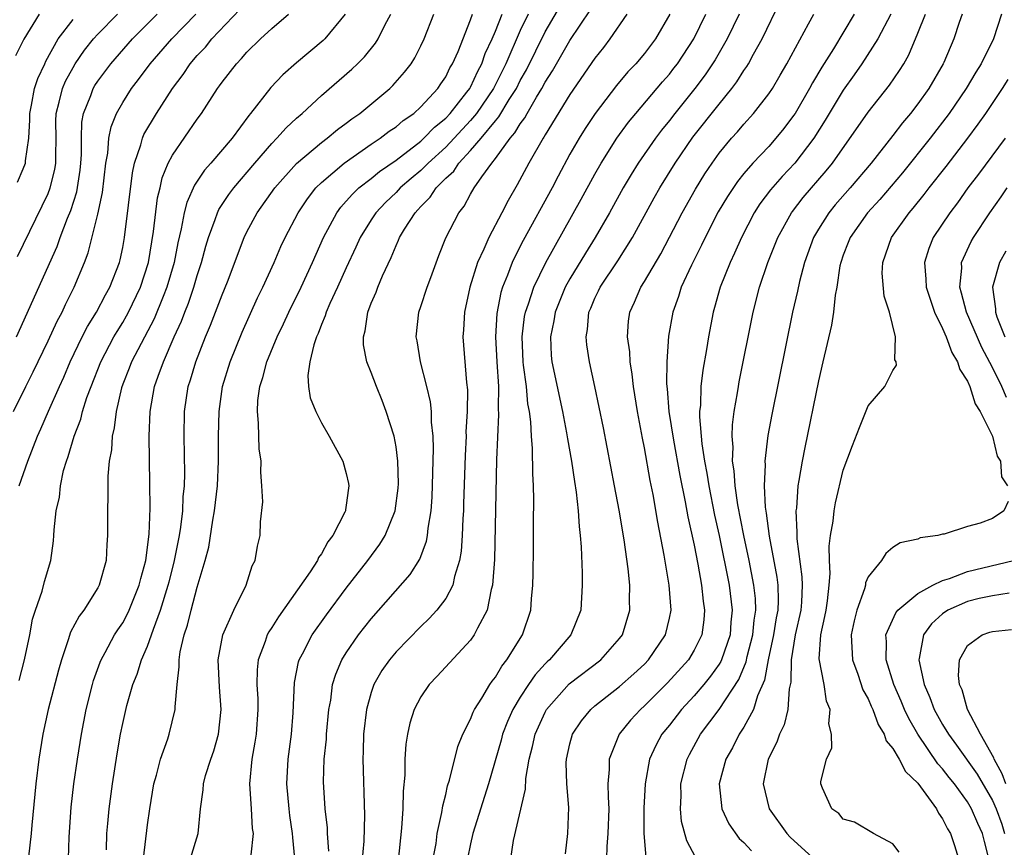
# Model space of a CAD drawing. Units: inches. Extents: x 2620374 to 2622000, y 1461471 to 1464000.
# Drawn here: x 2621391 to 2621470, y 1462692 to 1462759 of the extents above; entities that cross this region are included whole.
import ezdxf

# ---------------------------------------------------------------- set-up
doc = ezdxf.new("R2010")
doc.units = ezdxf.units.IN
doc.header["$MEASUREMENT"] = 0
doc.layers.add('LD26191461_2ft', color=26, linetype='Continuous')

msp = doc.modelspace()

# ---------------------------------------------------------------- linework, layer by layer
at = {"layer": 'LD26191461_2ft'}
for points, elevation in [([(2621412.856, 1462691), (2621412.681, 1462692.68), (2621412.672, 1462693), (2621412.455, 1462694.455), (2621412.39, 1462695), (2621412.21, 1462697), (2621412.313, 1462699), (2621412.577, 1462701), (2621412.715, 1462702.714), (2621412.827, 1462705.173), (2621413.162, 1462706.838), (2621413.214, 1462707), (2621413.473, 1462707.473), (2621414.26, 1462709), (2621415.393, 1462710.607), (2621417, 1462712.769), (2621418.742, 1462715), (2621419.702, 1462716.298), (2621420.127, 1462717), (2621420.934, 1462719), (2621421.179, 1462720.821), (2621421.196, 1462721.196), (2621421.153, 1462723), (2621421, 1462724.147), (2621420.84, 1462725), (2621420.202, 1462727), (2621419.874, 1462727.874), (2621419.418, 1462729), (2621419, 1462730.141), (2621418.657, 1462731), (2621418.374, 1462732.374), (2621418.369, 1462733), (2621418.523, 1462733.477), (2621418.723, 1462735), (2621419, 1462735.705), (2621419.399, 1462736.601), (2621419.536, 1462737), (2621419.921, 1462737.92), (2621420.613, 1462739.387), (2621421, 1462740.37), (2621421.204, 1462740.795), (2621421.278, 1462741), (2621421.688, 1462741.688), (2621422.53, 1462743), (2621422.766, 1462743.233), (2621423, 1462743.507), (2621423.752, 1462744.248), (2621424.23, 1462745), (2621425, 1462745.774), (2621425.642, 1462746.358), (2621426.053, 1462747), (2621427, 1462748.003), (2621427.845, 1462749), (2621429, 1462750.413), (2621429.283, 1462750.717), (2621430.119, 1462752.12), (2621430.685, 1462753), (2621431, 1462753.642), (2621431.489, 1462754.511), (2621433, 1462757.578), (2621436.172, 1462763)], 9898), ([(2621390.667, 1462721), (2621391.377, 1462723), (2621392.149, 1462725), (2621392.415, 1462725.585), (2621393.021, 1462727.021), (2621393.901, 1462729), (2621394.25, 1462729.75), (2621394.775, 1462731), (2621395.734, 1462733), (2621396.161, 1462733.839), (2621396.892, 1462735), (2621397.61, 1462736.39), (2621397.958, 1462737), (2621398.73, 1462739), (2621398.789, 1462739.211), (2621399, 1462740.203), (2621399.148, 1462741), (2621399.782, 1462746.218), (2621399.95, 1462747), (2621400.464, 1462748.464), (2621400.597, 1462749), (2621400.712, 1462749.288), (2621401.731, 1462751), (2621402.995, 1462753), (2621403.86, 1462754.14), (2621404.435, 1462755), (2621405, 1462755.653), (2621405.657, 1462756.343), (2621406.185, 1462757), (2621409, 1462759.945)], 9914), ([(2621430.239, 1462691), (2621430.449, 1462692.449), (2621431.414, 1462696.586), (2621431.451, 1462697.451), (2621431.711, 1462699), (2621431.987, 1462700.013), (2621432.194, 1462701), (2621433, 1462702.787), (2621433.118, 1462703), (2621434.946, 1462705.054), (2621437.496, 1462707), (2621439, 1462708.715), (2621439.217, 1462709), (2621439.825, 1462711), (2621439.797, 1462711.797), (2621439.813, 1462713), (2621439.684, 1462714.316), (2621439.352, 1462716.648), (2621438.95, 1462719.05), (2621438.591, 1462721), (2621437.688, 1462725.688), (2621437.009, 1462729), (2621436.576, 1462731), (2621436.357, 1462732.357), (2621436.292, 1462733), (2621436.407, 1462733.593), (2621436.524, 1462735), (2621436.676, 1462735.324), (2621437, 1462736.108), (2621437.295, 1462736.705), (2621437.421, 1462737), (2621438.863, 1462739.137), (2621440.036, 1462741), (2621441.787, 1462744.213), (2621442.237, 1462745), (2621443.464, 1462747), (2621444.902, 1462749.098), (2621447, 1462751.757), (2621448.022, 1462753), (2621448.445, 1462753.555), (2621449, 1462754.451), (2621449.231, 1462754.769), (2621449.365, 1462755), (2621449.782, 1462755.781), (2621450.463, 1462757), (2621451.939, 1462760.06)], 9886), ([(2621390.21, 1462727), (2621391.198, 1462729), (2621391.806, 1462730.194), (2621393, 1462732.698), (2621393.727, 1462734.272), (2621394.124, 1462735), (2621394.398, 1462735.602), (2621395.096, 1462737), (2621395.92, 1462739), (2621396.224, 1462739.776), (2621397, 1462742.875), (2621397.377, 1462744.624), (2621397.655, 1462747), (2621397.805, 1462747.805), (2621397.894, 1462749), (2621398.069, 1462749.931), (2621398.498, 1462751), (2621399, 1462751.891), (2621399.706, 1462753), (2621400.277, 1462753.723), (2621401.211, 1462755), (2621402.946, 1462757), (2621404.899, 1462759)], 9916), ([(2621392.285, 1462759), (2621391.034, 1462756.966), (2621390.373, 1462755.627)], 9924), ([(2621390.459, 1462733), (2621393.723, 1462740.277), (2621393.976, 1462741), (2621394.567, 1462742.567), (2621394.821, 1462743.179), (2621395.303, 1462744.697), (2621395.578, 1462746.422), (2621395.64, 1462747), (2621395.68, 1462747.68), (2621395.672, 1462749), (2621395.716, 1462750.284), (2621395.846, 1462751), (2621396.432, 1462752.432), (2621396.63, 1462753), (2621396.766, 1462753.234), (2621397, 1462753.585), (2621398.057, 1462755), (2621399.786, 1462757), (2621401.778, 1462759)], 9918), ([(2621390.519, 1462739.48), (2621393, 1462744.542), (2621393.173, 1462745), (2621393.531, 1462746.469), (2621393.615, 1462747), (2621393.611, 1462747.611), (2621393.64, 1462749), (2621393.628, 1462750.373), (2621393.649, 1462751), (2621393.899, 1462751.899), (2621394.149, 1462753), (2621394.403, 1462753.597), (2621395, 1462754.706), (2621395.181, 1462755), (2621395.92, 1462756.08), (2621396.659, 1462757), (2621397, 1462757.383), (2621398.571, 1462759)], 9920), ([(2621390.656, 1462705.344), (2621391.106, 1462707), (2621391.534, 1462709), (2621391.743, 1462710.257), (2621391.988, 1462711), (2621392.525, 1462712.525), (2621392.693, 1462713.307), (2621393.207, 1462715), (2621393.425, 1462716.575), (2621393.461, 1462717), (2621393.476, 1462717.475), (2621393.653, 1462719), (2621393.903, 1462720.097), (2621393.985, 1462721), (2621394.247, 1462722.247), (2621394.469, 1462723), (2621394.619, 1462723.381), (2621395.085, 1462725), (2621395.627, 1462726.373), (2621395.774, 1462727), (2621396.126, 1462728.127), (2621396.449, 1462729), (2621397.23, 1462731), (2621398.292, 1462733), (2621398.552, 1462733.448), (2621399, 1462734.154), (2621399.313, 1462734.687), (2621399.476, 1462735), (2621400.427, 1462737), (2621401.078, 1462739), (2621401.489, 1462741.489), (2621401.801, 1462744.199), (2621402.005, 1462745), (2621402.18, 1462745.82), (2621402.666, 1462747), (2621403, 1462747.636), (2621405, 1462750.535), (2621405.341, 1462751), (2621406.624, 1462753), (2621406.789, 1462753.211), (2621407, 1462753.521), (2621408.148, 1462755), (2621408.573, 1462755.427), (2621409, 1462755.936), (2621410.096, 1462757), (2621411, 1462757.843), (2621412.334, 1462759)], 9912), ([(2621416.918, 1462759), (2621415.264, 1462757), (2621415.132, 1462756.868), (2621413, 1462755.08), (2621411.891, 1462754.108), (2621410.92, 1462753.08), (2621409.3, 1462751), (2621409.158, 1462750.842), (2621407.799, 1462749), (2621406.103, 1462747), (2621405.582, 1462746.418), (2621404.782, 1462745.218), (2621404.163, 1462743.838), (2621403.952, 1462743), (2621403.708, 1462741.709), (2621403.429, 1462740.571), (2621403.135, 1462739), (2621402.563, 1462737), (2621402.247, 1462736.247), (2621401.539, 1462734.461), (2621399.72, 1462731), (2621399.525, 1462730.475), (2621399, 1462729.189), (2621398.897, 1462728.897), (2621398.466, 1462727), (2621398.325, 1462725.675), (2621398.145, 1462725), (2621398.085, 1462723.915), (2621397.905, 1462723), (2621397.794, 1462721.794), (2621397.793, 1462720.207), (2621397.768, 1462719), (2621397.781, 1462717), (2621397.725, 1462716.275), (2621397.657, 1462715), (2621397.108, 1462713), (2621397, 1462712.805), (2621395.859, 1462711), (2621395.488, 1462710.512), (2621394.787, 1462709.213), (2621394.615, 1462708.615), (2621394.071, 1462707), (2621393.838, 1462706.162), (2621393.006, 1462703), (2621392.582, 1462701), (2621392.259, 1462699), (2621391.997, 1462697), (2621391.685, 1462693.685), (2621391.641, 1462693), (2621391.182, 1462689)], 9910), ([(2621394.643, 1462691), (2621394.704, 1462692.704), (2621394.863, 1462695.137), (2621395.077, 1462697), (2621395.362, 1462699), (2621395.674, 1462701), (2621396.065, 1462703), (2621396.567, 1462705), (2621396.662, 1462705.338), (2621397.184, 1462706.816), (2621397.26, 1462707), (2621397.594, 1462707.594), (2621398.345, 1462709), (2621398.6, 1462709.4), (2621399, 1462709.978), (2621399.36, 1462710.64), (2621399.522, 1462711), (2621400.332, 1462713), (2621400.448, 1462713.552), (2621400.858, 1462715), (2621401.126, 1462717.126), (2621401.206, 1462719.206), (2621401.197, 1462721.196), (2621401.134, 1462725), (2621401.2, 1462727), (2621401.558, 1462729), (2621401.847, 1462729.847), (2621402.279, 1462731), (2621403.142, 1462733), (2621403.728, 1462734.272), (2621403.996, 1462735), (2621404.289, 1462735.71), (2621404.732, 1462737), (2621405, 1462737.943), (2621405.347, 1462739), (2621405.684, 1462740.315), (2621405.895, 1462741), (2621406.455, 1462742.456), (2621406.635, 1462743), (2621406.75, 1462743.25), (2621407.541, 1462744.459), (2621407.935, 1462745), (2621409.623, 1462747), (2621411, 1462748.583), (2621411.417, 1462749), (2621412.157, 1462749.843), (2621413, 1462750.617), (2621413.449, 1462751), (2621415, 1462752.435), (2621417.447, 1462754.554), (2621417.911, 1462755), (2621418.457, 1462755.543), (2621419.35, 1462756.65), (2621419.568, 1462757), (2621420.11, 1462758.11), (2621420.581, 1462759)], 9908), ([(2621397.691, 1462691.691), (2621397.722, 1462693), (2621397.811, 1462693.811), (2621397.913, 1462695), (2621398.189, 1462697), (2621398.565, 1462699.435), (2621398.83, 1462701), (2621399, 1462701.871), (2621399.331, 1462703.331), (2621399.809, 1462705), (2621400.161, 1462705.838), (2621400.518, 1462707), (2621401, 1462708.086), (2621401.328, 1462709), (2621401.477, 1462709.477), (2621402.053, 1462711), (2621402.667, 1462713), (2621402.727, 1462713.273), (2621403.15, 1462714.85), (2621403.576, 1462717), (2621403.688, 1462717.689), (2621403.837, 1462719), (2621403.879, 1462720.121), (2621403.972, 1462721), (2621404.001, 1462722.001), (2621403.946, 1462725), (2621403.973, 1462727), (2621404.275, 1462729), (2621404.46, 1462729.54), (2621404.885, 1462731), (2621405.664, 1462733), (2621406.064, 1462733.936), (2621407, 1462736.377), (2621407.433, 1462737.434), (2621408.778, 1462741), (2621409, 1462741.454), (2621409.823, 1462743), (2621411.239, 1462745), (2621413, 1462746.967), (2621415, 1462748.669), (2621415.453, 1462749), (2621416.295, 1462749.705), (2621417, 1462750.211), (2621417.443, 1462750.557), (2621418.097, 1462751), (2621420.501, 1462753), (2621420.755, 1462753.245), (2621421.686, 1462754.314), (2621422.21, 1462755), (2621422.518, 1462755.482), (2621423, 1462756.439), (2621423.263, 1462757), (2621424.036, 1462759)], 9906), ([(2621400.684, 1462691), (2621401, 1462693.703), (2621401.171, 1462695), (2621401.505, 1462697), (2621401.719, 1462697.719), (2621402.035, 1462699), (2621402.625, 1462700.625), (2621402.738, 1462701), (2621403.236, 1462703), (2621403.223, 1462703.223), (2621403.376, 1462705), (2621403.557, 1462706.443), (2621403.538, 1462707), (2621403.63, 1462707.63), (2621403.948, 1462709), (2621404.215, 1462709.785), (2621404.512, 1462711), (2621405, 1462712.85), (2621405.63, 1462715), (2621405.922, 1462716.078), (2621406.246, 1462718.246), (2621406.385, 1462719), (2621406.618, 1462721), (2621406.724, 1462723), (2621406.722, 1462725), (2621406.752, 1462727), (2621407.031, 1462729), (2621407.641, 1462731), (2621408.613, 1462733.387), (2621409.857, 1462736.143), (2621410.28, 1462737), (2621411.183, 1462739), (2621411.727, 1462740.272), (2621412.067, 1462741), (2621413.113, 1462743), (2621413.869, 1462744.131), (2621414.551, 1462745), (2621415, 1462745.446), (2621416.817, 1462747), (2621419, 1462748.515), (2621419.725, 1462749), (2621420.443, 1462749.557), (2621421, 1462749.921), (2621421.575, 1462750.425), (2621422.426, 1462751), (2621423, 1462751.523), (2621424.364, 1462753), (2621424.611, 1462753.389), (2621425, 1462753.953), (2621425.342, 1462754.658), (2621425.557, 1462755), (2621425.993, 1462755.992), (2621427, 1462758.54), (2621427.16, 1462759)], 9904), ([(2621404.459, 1462691), (2621405.069, 1462693), (2621405.256, 1462695), (2621405.479, 1462696.521), (2621405.498, 1462697), (2621405.668, 1462697.668), (2621406.087, 1462699), (2621406.331, 1462699.669), (2621406.714, 1462701), (2621406.939, 1462703), (2621406.781, 1462704.781), (2621406.681, 1462707), (2621407.057, 1462709), (2621407.944, 1462711), (2621408.941, 1462713), (2621409.423, 1462714.577), (2621409.675, 1462715), (2621409.847, 1462716.153), (2621410.067, 1462717), (2621410.096, 1462718.096), (2621410.272, 1462719.728), (2621410.21, 1462721), (2621410.109, 1462722.108), (2621410.142, 1462723), (2621409.993, 1462723.993), (2621409.944, 1462726.056), (2621409.837, 1462727), (2621409.881, 1462727.881), (2621410.03, 1462729), (2621410.273, 1462729.727), (2621410.602, 1462731), (2621411.439, 1462733), (2621411.946, 1462734.054), (2621412.376, 1462735), (2621413.352, 1462737), (2621414.271, 1462739), (2621415.157, 1462741), (2621416.232, 1462743), (2621416.555, 1462743.445), (2621417, 1462743.927), (2621417.491, 1462744.509), (2621418.015, 1462745), (2621419, 1462745.767), (2621419.673, 1462746.327), (2621421, 1462747.247), (2621423, 1462748.774), (2621423.248, 1462749), (2621424.109, 1462749.891), (2621425, 1462750.606), (2621425.369, 1462751), (2621426.709, 1462752.709), (2621426.931, 1462753), (2621427, 1462753.12), (2621427.588, 1462754.412), (2621427.909, 1462755), (2621428.184, 1462755.815), (2621428.746, 1462757), (2621429, 1462757.612), (2621429.541, 1462759)], 9902), ([(2621431.635, 1462759), (2621431, 1462757.674), (2621429.839, 1462755), (2621428.848, 1462753), (2621427.491, 1462751), (2621427, 1462750.415), (2621425.676, 1462749), (2621425, 1462748.289), (2621423.583, 1462747), (2621423, 1462746.414), (2621422.23, 1462745.77), (2621421.344, 1462745), (2621421.185, 1462744.814), (2621421, 1462744.632), (2621420.162, 1462743.838), (2621419.367, 1462743), (2621419, 1462742.439), (2621418.103, 1462741), (2621417.77, 1462740.23), (2621417, 1462738.57), (2621416.298, 1462737), (2621415.679, 1462735.679), (2621415.384, 1462735), (2621415.308, 1462734.692), (2621415, 1462734.011), (2621414.728, 1462733.272), (2621414.595, 1462733), (2621414.374, 1462732.374), (2621414.069, 1462731), (2621413.894, 1462729.894), (2621413.964, 1462729), (2621414.093, 1462728.093), (2621414.536, 1462727), (2621415, 1462726.089), (2621415.624, 1462725), (2621416.707, 1462723), (2621417, 1462722.009), (2621417.182, 1462721.183), (2621417.207, 1462721), (2621417.168, 1462720.832), (2621417, 1462719.463), (2621416.927, 1462719.073), (2621416.926, 1462719), (2621416.879, 1462718.878), (2621415.915, 1462717), (2621415.512, 1462716.488), (2621415, 1462715.539), (2621414.769, 1462715.231), (2621414.682, 1462715), (2621414.087, 1462714.087), (2621411.543, 1462710.457), (2621411, 1462709.586), (2621410.761, 1462709.239), (2621410.637, 1462709), (2621410.465, 1462708.465), (2621409.9, 1462707), (2621409.814, 1462706.186), (2621409.793, 1462705), (2621409.864, 1462703.864), (2621409.877, 1462703), (2621409.74, 1462701), (2621409.646, 1462700.354), (2621409.397, 1462699), (2621409.212, 1462697), (2621409.342, 1462695), (2621409.426, 1462693.426), (2621409.488, 1462693), (2621409.305, 1462691.305)], 9900), ([(2621415.581, 1462691.581), (2621415.485, 1462693), (2621415.475, 1462693.476), (2621415.307, 1462695), (2621415.166, 1462697.166), (2621415.221, 1462699), (2621415.392, 1462700.608), (2621415.413, 1462701), (2621415.605, 1462703), (2621415.745, 1462703.745), (2621415.9, 1462705), (2621416.152, 1462705.848), (2621416.65, 1462707), (2621417, 1462707.566), (2621417.982, 1462709), (2621419, 1462710.309), (2621422.133, 1462713.867), (2621422.911, 1462715.089), (2621423.46, 1462716.54), (2621423.542, 1462717), (2621423.589, 1462717.589), (2621423.821, 1462719), (2621423.898, 1462720.103), (2621424.015, 1462724.015), (2621423.981, 1462725), (2621423.857, 1462726.143), (2621423.851, 1462727), (2621423.774, 1462727.774), (2621423.489, 1462729), (2621422.971, 1462731), (2621422.691, 1462732.691), (2621422.623, 1462733), (2621422.839, 1462735), (2621423, 1462735.447), (2621423.503, 1462737), (2621423.789, 1462737.79), (2621424.45, 1462739.55), (2621425.018, 1462740.982), (2621426.046, 1462743), (2621426.482, 1462743.518), (2621427, 1462744.486), (2621427.299, 1462745), (2621427.894, 1462745.895), (2621428.699, 1462747), (2621429, 1462747.373), (2621430.181, 1462749), (2621430.575, 1462749.425), (2621431, 1462750.169), (2621431.361, 1462750.639), (2621431.551, 1462751), (2621432.304, 1462752.304), (2621432.738, 1462753), (2621433, 1462753.506), (2621433.582, 1462754.417), (2621435, 1462756.869), (2621436.661, 1462759.338)], 9896), ([(2621439.583, 1462759), (2621438.223, 1462757), (2621437.695, 1462756.305), (2621437, 1462755.436), (2621435, 1462752.527), (2621433, 1462749.262), (2621432.91, 1462749.09), (2621432.841, 1462749), (2621431.7, 1462747), (2621430.764, 1462745.236), (2621430.017, 1462743.982), (2621429.524, 1462743), (2621428.461, 1462741), (2621428.068, 1462740.068), (2621427.558, 1462739), (2621426.941, 1462737), (2621426.52, 1462735), (2621426.441, 1462733.559), (2621426.39, 1462733), (2621426.667, 1462729.333), (2621426.741, 1462728.741), (2621426.727, 1462727), (2621426.631, 1462725.369), (2621426.633, 1462725), (2621426.555, 1462723.445), (2621426.442, 1462719.558), (2621426.422, 1462719), (2621426.378, 1462718.378), (2621426.334, 1462717), (2621426.248, 1462715.752), (2621426.116, 1462715), (2621425.704, 1462713.704), (2621425.565, 1462713), (2621425, 1462711.948), (2621424.285, 1462711), (2621423.675, 1462710.325), (2621423, 1462709.691), (2621421, 1462707.65), (2621420.469, 1462707), (2621419.871, 1462706.129), (2621419.22, 1462705), (2621419, 1462704.359), (2621418.625, 1462703), (2621418.387, 1462701), (2621418.36, 1462699.64), (2621418.323, 1462699), (2621418.474, 1462694.474), (2621418.396, 1462692.396), (2621418.18, 1462689.82)], 9894), ([(2621443.037, 1462759), (2621441.891, 1462757), (2621441, 1462755.833), (2621440.303, 1462755), (2621439.662, 1462754.337), (2621438.753, 1462753.247), (2621437.032, 1462751), (2621436.219, 1462749.781), (2621435.732, 1462749), (2621435, 1462747.709), (2621434.051, 1462745.949), (2621433.565, 1462745), (2621431.241, 1462740.759), (2621430.555, 1462739.445), (2621430.352, 1462739), (2621429.975, 1462737.975), (2621429.569, 1462737), (2621429.432, 1462736.568), (2621429.116, 1462734.884), (2621429.019, 1462733), (2621429.114, 1462731), (2621429.236, 1462729), (2621429.224, 1462727.224), (2621429.254, 1462726.747), (2621429.101, 1462723.101), (2621428.922, 1462715.079), (2621428.767, 1462713), (2621428.659, 1462712.659), (2621428.328, 1462711), (2621427.546, 1462709.546), (2621427.295, 1462709), (2621427, 1462708.591), (2621424.322, 1462705.678), (2621423.669, 1462705), (2621423, 1462704.015), (2621422.449, 1462703), (2621422.104, 1462701.896), (2621421.911, 1462701), (2621421.787, 1462700.213), (2621421.721, 1462699), (2621421.719, 1462697.719), (2621421.58, 1462696.42), (2621421.549, 1462695), (2621421.437, 1462693.437), (2621421.164, 1462690.836)], 9892), ([(2621424.002, 1462691), (2621424.218, 1462692.217), (2621424.314, 1462693), (2621424.688, 1462694.688), (2621424.757, 1462695.243), (2621425, 1462696.153), (2621425.155, 1462696.845), (2621425.309, 1462697.309), (2621425.981, 1462700.019), (2621426.377, 1462701), (2621427, 1462702.218), (2621427.216, 1462702.784), (2621427.328, 1462703), (2621427.909, 1462703.909), (2621428.552, 1462705), (2621428.731, 1462705.269), (2621429, 1462705.598), (2621429.509, 1462706.491), (2621429.919, 1462707), (2621431.175, 1462709), (2621431.849, 1462711), (2621431.912, 1462711.912), (2621432.02, 1462713), (2621432.045, 1462713.956), (2621432.064, 1462715.936), (2621432.061, 1462718.061), (2621432.086, 1462719.914), (2621432.059, 1462721), (2621431.999, 1462721.999), (2621431.992, 1462724.008), (2621431.897, 1462725), (2621431.85, 1462726.15), (2621431.734, 1462727), (2621431.613, 1462727.613), (2621431.49, 1462729), (2621431.273, 1462730.727), (2621431.227, 1462731), (2621431.141, 1462733), (2621431.352, 1462734.647), (2621431.417, 1462735), (2621431.661, 1462735.661), (2621432.085, 1462737), (2621433.054, 1462739), (2621435.903, 1462744.097), (2621437, 1462746.116), (2621437.504, 1462747), (2621438.783, 1462749), (2621439.715, 1462750.286), (2621440.297, 1462751), (2621442.448, 1462753.552), (2621443, 1462754.167), (2621443.368, 1462754.632), (2621443.649, 1462755), (2621444.959, 1462757), (2621445.926, 1462759)], 9890), ([(2621448.628, 1462759), (2621447.645, 1462757), (2621446.683, 1462755.317), (2621446.487, 1462755), (2621445.888, 1462754.112), (2621445.043, 1462753), (2621443.429, 1462751), (2621443, 1462750.438), (2621442.356, 1462749.644), (2621441.875, 1462749), (2621440.492, 1462747), (2621439.919, 1462746.081), (2621439.282, 1462745), (2621438.181, 1462743), (2621437.03, 1462741), (2621436.246, 1462739.754), (2621435, 1462737.688), (2621434.625, 1462737), (2621433.808, 1462735), (2621433.7, 1462734.3), (2621433.427, 1462733), (2621433.498, 1462731.498), (2621433.542, 1462731), (2621434.393, 1462727), (2621434.732, 1462725.268), (2621434.794, 1462724.794), (2621435.125, 1462723), (2621435.356, 1462721.356), (2621435.508, 1462720.492), (2621435.659, 1462719), (2621435.73, 1462717.731), (2621435.832, 1462717), (2621435.913, 1462716.087), (2621435.987, 1462714.013), (2621435.994, 1462713), (2621435.866, 1462711), (2621435.083, 1462709), (2621433.364, 1462707), (2621433.168, 1462706.832), (2621433, 1462706.66), (2621432.2, 1462705.8), (2621431.659, 1462705), (2621431, 1462703.976), (2621430.415, 1462703), (2621429.976, 1462702.024), (2621429.579, 1462701), (2621429.461, 1462700.539), (2621428.453, 1462697), (2621427.195, 1462693), (2621427, 1462692.167), (2621426.756, 1462691)], 9888), ([(2621434.63, 1462691.37), (2621434.83, 1462693), (2621434.899, 1462695.101), (2621434.742, 1462697), (2621434.692, 1462698.692), (2621434.709, 1462699), (2621435, 1462700.244), (2621435.203, 1462701), (2621435.921, 1462702.079), (2621436.673, 1462703), (2621437, 1462703.278), (2621439, 1462704.851), (2621440.141, 1462705.859), (2621441, 1462706.656), (2621441.334, 1462707), (2621442.685, 1462709), (2621443, 1462710.342), (2621443.134, 1462711), (2621442.993, 1462713), (2621442.589, 1462715.411), (2621442.07, 1462718.07), (2621441.69, 1462720.31), (2621441.45, 1462721.45), (2621441, 1462724.063), (2621440.838, 1462724.838), (2621440.43, 1462727), (2621440.109, 1462729), (2621440.009, 1462730.009), (2621439.844, 1462731), (2621439.811, 1462731.811), (2621439.64, 1462733), (2621439.723, 1462734.276), (2621439.813, 1462735), (2621440.194, 1462735.806), (2621440.701, 1462737), (2621441, 1462737.462), (2621442.303, 1462739.698), (2621444.023, 1462743), (2621445.099, 1462744.901), (2621445.858, 1462746.142), (2621446.435, 1462747), (2621447, 1462747.787), (2621448.008, 1462749), (2621448.478, 1462749.522), (2621449, 1462750.142), (2621449.776, 1462751), (2621451, 1462752.565), (2621451.295, 1462753), (2621451.931, 1462754.069), (2621452.469, 1462755), (2621454.209, 1462758.209), (2621454.622, 1462759)], 9884), ([(2621457.886, 1462759), (2621456.208, 1462756.208), (2621455.274, 1462754.726), (2621454.531, 1462753.469), (2621454.288, 1462753), (2621453.118, 1462751), (2621453, 1462750.819), (2621452.212, 1462749.788), (2621451.583, 1462749), (2621451, 1462748.344), (2621449.731, 1462747), (2621449, 1462746.155), (2621448.48, 1462745.521), (2621447.679, 1462744.321), (2621446.94, 1462743.06), (2621445.877, 1462741), (2621445.597, 1462740.402), (2621444.786, 1462738.786), (2621443.964, 1462737), (2621443.738, 1462736.263), (2621443.268, 1462735), (2621442.928, 1462733.072), (2621442.787, 1462731), (2621442.774, 1462729.226), (2621442.821, 1462728.821), (2621442.971, 1462727), (2621443.324, 1462724.676), (2621443.84, 1462721.84), (2621444.287, 1462719.713), (2621444.5, 1462718.5), (2621445, 1462716.223), (2621445.293, 1462714.707), (2621445.597, 1462713), (2621445.731, 1462711.731), (2621445.843, 1462711), (2621445.773, 1462710.227), (2621445.608, 1462709), (2621445, 1462707.761), (2621444.543, 1462707), (2621442.862, 1462705.138), (2621441, 1462703.283), (2621440.677, 1462703), (2621439.874, 1462702.126), (2621438.948, 1462701), (2621438.143, 1462699), (2621438.154, 1462698.154), (2621438.059, 1462697), (2621438.065, 1462695.935), (2621438.128, 1462695), (2621438.061, 1462693), (2621437.969, 1462691.969), (2621437.94, 1462691)], 9882), ([(2621460.835, 1462759), (2621459.775, 1462757), (2621458.493, 1462755), (2621457.887, 1462754.112), (2621457, 1462752.872), (2621455.55, 1462750.45), (2621454.622, 1462749), (2621453.094, 1462747), (2621452.083, 1462745.917), (2621451.152, 1462744.849), (2621450.293, 1462743.707), (2621449.837, 1462743), (2621448.798, 1462741), (2621448.254, 1462739.746), (2621447.891, 1462739), (2621447.086, 1462737), (2621446.642, 1462735.357), (2621446.531, 1462735), (2621446.155, 1462733), (2621445.992, 1462731.992), (2621445.683, 1462730.317), (2621445.53, 1462729), (2621445.497, 1462727.497), (2621445.44, 1462727), (2621445.428, 1462726.573), (2621445.605, 1462724.395), (2621445.822, 1462723), (2621446.016, 1462722.016), (2621446.167, 1462721), (2621446.636, 1462718.636), (2621447.001, 1462717.001), (2621447.818, 1462713), (2621448.058, 1462711), (2621447.96, 1462710.04), (2621447.884, 1462709), (2621447.198, 1462707), (2621447.139, 1462706.861), (2621447, 1462706.642), (2621446.316, 1462705.684), (2621445.764, 1462705), (2621445, 1462704.088), (2621443.987, 1462703), (2621443, 1462701.732), (2621442.401, 1462701), (2621441.908, 1462700.092), (2621441.416, 1462699), (2621441.041, 1462697), (2621440.941, 1462695.059), (2621440.938, 1462693), (2621441.106, 1462691.106)], 9880), ([(2621445.094, 1462691.094), (2621444.408, 1462692.408), (2621443.988, 1462693.988), (2621443.893, 1462695), (2621443.949, 1462696.051), (2621443.938, 1462697), (2621444.434, 1462699), (2621444.621, 1462699.379), (2621445.511, 1462701), (2621447, 1462703.006), (2621448.581, 1462705.419), (2621449.177, 1462706.823), (2621449.269, 1462707.269), (2621449.718, 1462709), (2621449.817, 1462710.183), (2621449.95, 1462711), (2621449.927, 1462711.927), (2621449.814, 1462713), (2621449.43, 1462715), (2621449.005, 1462716.995), (2621448.518, 1462719.482), (2621448.295, 1462721), (2621448.223, 1462722.223), (2621448.091, 1462723), (2621448.131, 1462724.13), (2621448.055, 1462725), (2621448.082, 1462725.918), (2621448.227, 1462727), (2621448.49, 1462728.49), (2621448.558, 1462729), (2621448.626, 1462729.374), (2621449.736, 1462735), (2621450.25, 1462737), (2621450.928, 1462739), (2621451.724, 1462741), (2621452.837, 1462743), (2621452.905, 1462743.095), (2621453.778, 1462744.222), (2621455.625, 1462746.375), (2621456.136, 1462747), (2621459, 1462751.1), (2621460.731, 1462753.269), (2621461.535, 1462754.465), (2621461.867, 1462755), (2621462.276, 1462755.724), (2621463, 1462757.456), (2621463.611, 1462759)], 9878), ([(2621466.558, 1462759), (2621466.325, 1462758.325), (2621465.905, 1462757), (2621465.096, 1462755.096), (2621465.053, 1462755), (2621463.883, 1462753), (2621463, 1462751.76), (2621462.413, 1462751), (2621461.769, 1462750.231), (2621461, 1462749.21), (2621459.256, 1462747), (2621457.552, 1462745), (2621456.359, 1462743.641), (2621455.834, 1462743), (2621455, 1462741.673), (2621454.6, 1462741), (2621453.867, 1462739), (2621453.465, 1462737.464), (2621453.307, 1462736.693), (2621452.922, 1462735), (2621451.256, 1462726.744), (2621450.938, 1462725.062), (2621450.678, 1462723), (2621450.7, 1462722.7), (2621450.621, 1462721), (2621450.711, 1462719.289), (2621450.796, 1462718.796), (2621451.036, 1462716.964), (2621451.658, 1462713.658), (2621451.736, 1462713), (2621451.769, 1462711.769), (2621451.734, 1462711), (2621451.609, 1462710.391), (2621451.391, 1462709), (2621450.956, 1462707), (2621450.654, 1462705.346), (2621450.096, 1462704.096), (2621449.762, 1462703), (2621449, 1462701.582), (2621448.632, 1462701), (2621448.089, 1462699.911), (2621447.553, 1462699), (2621447.003, 1462697), (2621447.235, 1462695), (2621447.787, 1462693.787), (2621448.62, 1462692.62), (2621449, 1462692.288), (2621449.602, 1462691.602)], 9876), ([(2621469.724, 1462759), (2621469.093, 1462757), (2621468.106, 1462755), (2621467.675, 1462754.325), (2621466.891, 1462753), (2621465.515, 1462751), (2621463.989, 1462749), (2621461.778, 1462746.223), (2621459.942, 1462744.058), (2621458.95, 1462743), (2621457.547, 1462741), (2621457.407, 1462740.593), (2621457, 1462739.583), (2621456.791, 1462739), (2621456.732, 1462738.732), (2621456.47, 1462737), (2621456.349, 1462736.349), (2621456.207, 1462735), (2621456.042, 1462733.958), (2621455.366, 1462731), (2621455, 1462729.474), (2621453.897, 1462724.103), (2621453.684, 1462723), (2621453.436, 1462721.436), (2621453.353, 1462721), (2621453.222, 1462719.222), (2621453.189, 1462719), (2621453.269, 1462717.269), (2621453.25, 1462717), (2621453.256, 1462716.744), (2621453.671, 1462713.671), (2621453.7, 1462713), (2621453.629, 1462711.629), (2621453.573, 1462711), (2621453.126, 1462709), (2621452.816, 1462707), (2621452.791, 1462705.209), (2621452.652, 1462704.652), (2621452.535, 1462703), (2621452.233, 1462701.767), (2621451.859, 1462701), (2621451.642, 1462700.358), (2621450.965, 1462699), (2621450.553, 1462697), (2621451.035, 1462695), (2621452.449, 1462693), (2621452.719, 1462692.718), (2621454.816, 1462690.816)], 9874), ([(2621390.528, 1462745.472), (2621391, 1462746.541), (2621391.168, 1462747), (2621391.173, 1462747.173), (2621391.439, 1462749), (2621391.519, 1462750.481), (2621391.514, 1462751), (2621391.656, 1462751.656), (2621391.904, 1462753), (2621392.178, 1462753.822), (2621392.729, 1462755), (2621392.806, 1462755.194), (2621393.81, 1462757), (2621395, 1462758.567)], 9922), ([(2621461.501, 1462691.501), (2621461, 1462692.174), (2621459.422, 1462693), (2621457.913, 1462693.913), (2621457, 1462694.156), (2621456.632, 1462694.632), (2621456.077, 1462695), (2621455.328, 1462696.672), (2621455.198, 1462697), (2621455.197, 1462697.197), (2621455.653, 1462699), (2621456.086, 1462699.914), (2621456.055, 1462701), (2621455.829, 1462701.829), (2621455.945, 1462703), (2621455.658, 1462703.658), (2621455.472, 1462705), (2621455.063, 1462707.063), (2621455.181, 1462709), (2621455.528, 1462710.472), (2621455.621, 1462711), (2621455.738, 1462711.738), (2621455.876, 1462713), (2621455.951, 1462713.951), (2621455.889, 1462715), (2621455.859, 1462716.141), (2621455.963, 1462717), (2621456.174, 1462718.174), (2621456.257, 1462719), (2621456.37, 1462719.629), (2621457, 1462722.279), (2621457.735, 1462724.265), (2621458.294, 1462725.706), (2621459, 1462727.448), (2621460.334, 1462729), (2621461, 1462730.295), (2621461.273, 1462730.727), (2621461.249, 1462731), (2621461.161, 1462731.161), (2621461.197, 1462733), (2621460.734, 1462735), (2621460.283, 1462736.283), (2621460.142, 1462738.142), (2621460.175, 1462739), (2621460.882, 1462741), (2621462.304, 1462743), (2621462.631, 1462743.369), (2621463.521, 1462744.479), (2621463.907, 1462745), (2621465.273, 1462746.727), (2621467.028, 1462749), (2621467.868, 1462750.132), (2621468.484, 1462751), (2621469.823, 1462753), (2621470.27, 1462753.73)], 9872), ([(2621470.036, 1462749), (2621467.894, 1462746.106), (2621467.034, 1462745), (2621466.19, 1462743.81), (2621465.573, 1462743), (2621464.242, 1462741), (2621463.88, 1462740.12), (2621463.53, 1462739), (2621463.652, 1462737.652), (2621463.664, 1462737), (2621464.034, 1462735.966), (2621464.352, 1462735), (2621465, 1462733.678), (2621465.292, 1462733), (2621465.745, 1462731.745), (2621466.202, 1462731), (2621466.37, 1462730.37), (2621467, 1462729.435), (2621467.196, 1462729), (2621467.622, 1462727.622), (2621468.025, 1462727), (2621469.001, 1462725), (2621469.39, 1462723.39), (2621469.654, 1462723), (2621469.74, 1462721.74), (2621470.231, 1462721)], 9870), ([(2621470.13, 1462728.13), (2621469.76, 1462729), (2621469, 1462730.55), (2621468.152, 1462732.152), (2621466.912, 1462735), (2621466.528, 1462736.527), (2621466.373, 1462737), (2621466.533, 1462738.533), (2621466.524, 1462739), (2621467.306, 1462740.694), (2621467.482, 1462741), (2621468.805, 1462743), (2621469.719, 1462744.281), (2621470.204, 1462745)], 9868), ([(2621470.086, 1462739.915), (2621469.577, 1462739), (2621469.001, 1462737), (2621469.255, 1462735.255), (2621469.25, 1462735), (2621469.37, 1462734.63), (2621469.991, 1462733)], 9866), ([(2621470.262, 1462719.738), (2621469.914, 1462719), (2621469, 1462718.382), (2621468.009, 1462718.009), (2621467, 1462717.745), (2621465.12, 1462717.12), (2621465, 1462717.103), (2621464.603, 1462717), (2621463.183, 1462716.817), (2621463, 1462716.712), (2621461.571, 1462716.429), (2621461, 1462716.032), (2621460.434, 1462715.566), (2621460.083, 1462715), (2621459, 1462713.687), (2621458.798, 1462713.202), (2621458.776, 1462713), (2621458.708, 1462712.708), (2621458.104, 1462711), (2621457.876, 1462710.125), (2621457.64, 1462709), (2621457.737, 1462707), (2621458.172, 1462705.828), (2621458.586, 1462704.587), (2621459, 1462703.85), (2621459.253, 1462703.253), (2621459.377, 1462703), (2621459.799, 1462701.799), (2621460.296, 1462701), (2621460.46, 1462700.46), (2621461, 1462699.847), (2621461.497, 1462699), (2621462.009, 1462698.008), (2621463, 1462697.068), (2621463.225, 1462696.775), (2621464.501, 1462695), (2621464.657, 1462694.657), (2621465, 1462694.193), (2621465.379, 1462693.379), (2621465.621, 1462693), (2621465.95, 1462692.05), (2621466.278, 1462691)], 9870), ([(2621468.722, 1462691), (2621468.363, 1462692.362), (2621468.212, 1462693), (2621467.821, 1462693.82), (2621467.326, 1462695), (2621467, 1462695.555), (2621465.94, 1462697), (2621465.522, 1462697.522), (2621465, 1462698.211), (2621464.621, 1462698.621), (2621462.997, 1462701), (2621462.264, 1462702.264), (2621461.933, 1462703), (2621461.662, 1462703.662), (2621461.081, 1462705), (2621460.444, 1462707), (2621460.472, 1462708.472), (2621460.438, 1462709), (2621461.218, 1462710.781), (2621461.4, 1462711), (2621463, 1462712.335), (2621464.216, 1462713), (2621465, 1462713.383), (2621465.545, 1462713.545), (2621467, 1462714.112), (2621470.71, 1462715)], 9868), ([(2621470.362, 1462712.362), (2621469, 1462712.161), (2621467.931, 1462711.931), (2621467, 1462711.701), (2621465.424, 1462711), (2621465, 1462710.707), (2621464.114, 1462709.886), (2621463.46, 1462709), (2621463.107, 1462707.107), (2621463.076, 1462707), (2621463.505, 1462705), (2621463.969, 1462703.969), (2621464.317, 1462703), (2621465, 1462701.784), (2621465.471, 1462701), (2621466.126, 1462700.126), (2621467.776, 1462697.776), (2621469, 1462695.676), (2621469.306, 1462695), (2621469.75, 1462693.75), (2621469.99, 1462693)], 9866), ([(2621470.077, 1462697), (2621469.802, 1462697.802), (2621469.142, 1462699), (2621469.114, 1462699.115), (2621468.048, 1462701), (2621467.003, 1462703), (2621466.569, 1462704.569), (2621466.362, 1462705), (2621466.27, 1462705.73), (2621466.355, 1462707), (2621467, 1462708.147), (2621468.178, 1462709), (2621468.786, 1462709.214), (2621469, 1462709.274), (2621470.553, 1462709.446)], 9864)]:
    msp.add_lwpolyline(points, dxfattribs=dict(at, elevation=elevation))

doc.saveas('drawing.dxf')
